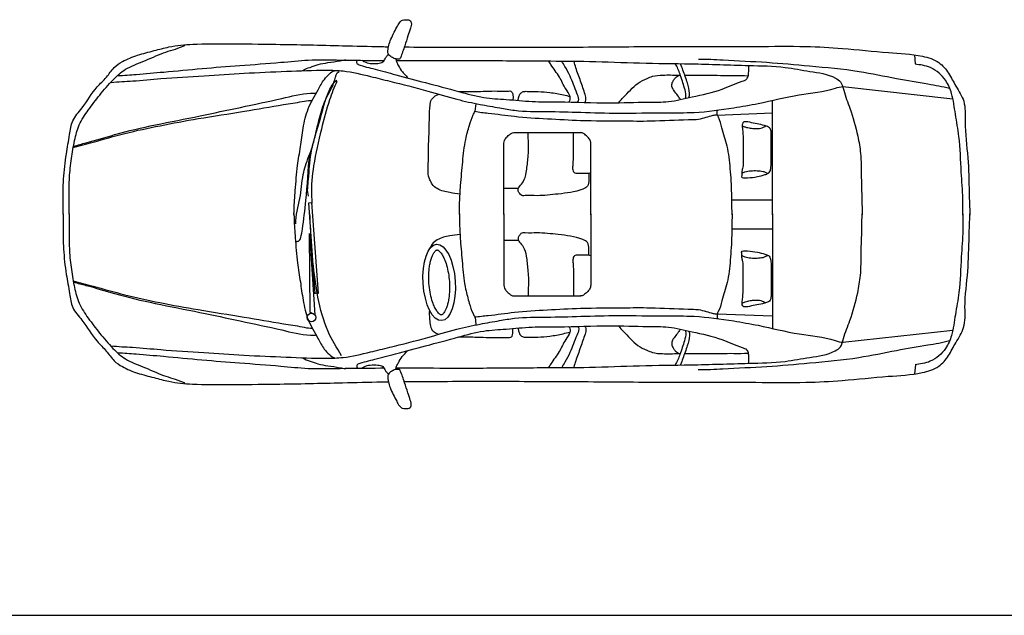
# Model space of a CAD drawing. Extents: x 98 to 204, y 132 to 194.
# Drawn here: x 156 to 161, y 178 to 181 of the extents above; entities that cross this region are included whole.
import ezdxf

# ---------------------------------------------------------------- set-up
doc = ezdxf.new("R2010")
doc.units = 0
doc.layers.get('0').update_dxf_attribs({"linetype": 'CONTINUOUS'})

# ---------------------------------------------------------------- blocks, each defined once
blk = doc.blocks.new('galant-pl')
for p, q in [((1.6586, 0.8113), (1.664, 0.8161)), ((4.3574, 0.767), (4.3534, 0.813)), ((3.9864, 0.6507), (4.5493, 0.5882)), ((2.1058, 0.5245), (2.1107, 0.5622)), ((3.6268, -0.005), (3.6272, 0.5804)), ((3.344, 0.5056), (3.6271, 0.516)), ((2.3091, 0.4159), (2.6469, 0.4156)), ((2.2527, -0.0039), (2.253, 0.3616)), ((2.6976, -0.0042), (2.6979, 0.3513)), ((1.2559, 0.0559), (1.2687, 0.0577)), ((1.2888, -0.4088), (1.2559, 0.0559)), ((1.2687, 0.0577), (1.3035, -0.407)), ((3.4184, 0.0714), (3.6267, 0.0712)), ((2.2527, 0), (2.2527, -0.3655)), ((2.6976, 0), (2.6976, -0.3556)), ((3.6268, 0), (3.6268, -0.5854)), ((1.2632, -0.504), (1.2595, -0.0996)), ((1.2595, -0.0996), (1.287, -0.5168)), ((3.4183, -0.0762), (3.6267, -0.0762)), ((1.3035, -0.407), (1.2888, -0.4052)), ((2.3087, -0.4198), (2.6465, -0.4198)), ((1.287, -0.5168), (1.265, -0.504)), ((2.1054, -0.5283), (2.1102, -0.566)), ((3.3435, -0.5103), (3.6267, -0.521)), ((3.9859, -0.656), (4.5488, -0.5939)), ((4.3568, -0.7726), (4.3528, -0.8186)), ((1.658, -0.8147), (1.6633, -0.8195))]:
    blk.add_line(p, q)
blk.add_circle((1.2688, -0.5294), 0.022)
blk.add_ellipse((1.9221, -0.3503), major_axis=(0.0131, -0.1957), ratio=0.418659)
for points, start_tangent, end_tangent in [([(1.7024, 0.7925), (1.6838, 0.7994), (1.6669, 0.8116), (1.6605, 0.8228), (1.66, 0.8366), (1.6632, 0.8551), (1.6722, 0.8849), (1.6877, 0.9199), (1.7058, 0.9549), (1.7196, 0.9777), (1.7345, 0.9905), (1.7494, 0.992), (1.7648, 0.992), (1.7749, 0.9867), (1.7791, 0.9782), (1.7754, 0.9495), (1.7626, 0.9108), (1.7461, 0.8598), (1.7354, 0.828), (1.7242, 0.7988), (1.7205, 0.793), (1.7125, 0.7919), (1.703, 0.7925)], (-0.999938, -0.011098), (-0.966414, 0.256988)), ([(1.527, 0.7865), (1.539, 0.7785), (1.5699, 0.7695), (1.6087, 0.7695), (1.6347, 0.7774), (1.6486, 0.7983), (1.6586, 0.8113)], (0.687753, -0.725944), (0.677647, 0.735387)), ([(1.225, 0.7334), (1.2631, 0.7494), (1.3032, 0.7634), (1.3533, 0.7734), (1.4154, 0.7833), (1.4454, 0.7873)], (0.798779, 0.601624), (0.99982, -0.018957)), ([(1.5092, 0.7636), (1.5044, 0.7664), (1.5017, 0.7718), (1.5014, 0.7776), (1.5027, 0.7824), (1.5058, 0.7861)], (-0.963045, 0.269341), (0.8053, 0.592868)), ([(1.5085, 0.7637), (1.5942, 0.7401), (1.7001, 0.7115), (1.8531, 0.6711), (2.0228, 0.6256), (2.1505, 0.5953), (2.2648, 0.5851), (2.3976, 0.5749), (2.5309, 0.5731), (2.7948, 0.5679), (2.9886, 0.5712), (3.0945, 0.5744), (3.2155, 0.5979), (3.3685, 0.638), (3.4711, 0.6783), (3.4946, 0.69), (3.5031, 0.7101), (3.5048, 0.7337), (3.5048, 0.7454), (3.5031, 0.7588)], (0.938755, -0.344586), (-0.467528, 0.883978)), ([(1.7012, 0.7924), (1.7049, 0.7761), (1.7142, 0.7575), (1.7342, 0.7262), (1.7528, 0.7057), (1.7608, 0.6964)], (0.034909, -0.99939), (0.778989, -0.627037)), ([(2.5844, 0.5723), (2.5912, 0.5831), (2.5912, 0.6007), (2.5695, 0.6387), (2.537, 0.6998), (2.4936, 0.7635), (2.4814, 0.7812)], (0.908039, 0.418886), (-0.710986, 0.703207)), ([(2.6319, 0.5722), (2.6359, 0.5844), (2.6265, 0.617), (2.5912, 0.7051), (2.5655, 0.754), (2.5492, 0.7811)], (0.827394, 0.561622), (-0.480659, 0.876908)), ([(2.6671, 0.5708), (2.6726, 0.5817), (2.6685, 0.6102), (2.6455, 0.678), (2.6211, 0.7471), (2.6117, 0.7797)], (0.917282, 0.398237), (-0.249823, 0.968291)), ([(3.1807, 0.5895), (3.1834, 0.603), (3.1766, 0.6437), (3.1536, 0.7143), (3.1292, 0.7672)], (0.379659, 0.925127), (-0.585646, 0.810567)), ([(3.1997, 0.5949), (3.2024, 0.6166), (3.1916, 0.6695), (3.1686, 0.7346), (3.1564, 0.7671)], (0.34276, 0.939423), (-0.396912, 0.917857)), ([(3.2475, 0.7914), (3.3737, 0.7873), (3.5981, 0.7751), (3.8165, 0.7569), (4.0689, 0.7287), (4.2611, 0.6925), (4.4214, 0.6644), (4.5315, 0.6423)], (0.999392, 0.034865), (0.963224, -0.268699)), ([(0.2452, 0.6717), (0.3554, 0.6797), (0.4997, 0.6916), (0.72, 0.7054), (0.9244, 0.7192), (1.1408, 0.7291), (1.3471, 0.7349), (1.4312, 0.7308), (1.5715, 0.7027), (1.6701, 0.6785), (1.8643, 0.6283), (2.0126, 0.5862), (2.1315, 0.5599), (2.2316, 0.5418), (2.3077, 0.5297), (2.472, 0.5236), (2.6463, 0.5195), (2.839, 0.5154), (3.0794, 0.5172), (3.2261, 0.519), (3.4285, 0.5429), (3.5531, 0.5648), (3.7635, 0.6087), (3.9479, 0.6426), (3.9879, 0.6506)], (0.989349, 0.145566), (0.994246, -0.107119)), ([(1.19, -0.0509), (1.2098, 0.0789), (1.2274, 0.2021), (1.2385, 0.2461), (1.2737, 0.3429), (1.2913, 0.4111), (1.3133, 0.5013), (1.3464, 0.5937), (1.3882, 0.6861), (1.4102, 0.7279)], (-0.048378, 0.998829), (0.943093, 0.332528)), ([(3.1567, 0.5845), (3.1455, 0.6003), (3.1275, 0.624), (3.1139, 0.6465), (3.1128, 0.6667), (3.1207, 0.6836), (3.1309, 0.6971), (3.1523, 0.7095)], (-0.586476, 0.809967), (0.918985, 0.394293)), ([(1.2539, 0.0899), (1.2539, 0.1757), (1.2671, 0.3099), (1.3155, 0.4881), (1.375, 0.6575), (1.3992, 0.6839)], (-0.26683, 0.963744), (0.832302, 0.554322)), ([(1.3992, 0.6773), (1.3618, 0.5827), (1.3199, 0.4331), (1.2803, 0.2461), (1.2693, 0.0965), (1.2715, 0.0525)], (-0.415344, -0.909665), (0, -1)), ([(0.0544, 0.3453), (0.1165, 0.3633), (0.2628, 0.4052), (0.4712, 0.4551), (0.6996, 0.501), (0.906, 0.5448), (1.1183, 0.5907), (1.2646, 0.6166), (1.2907, 0.6166)], (0.93512, 0.354332), (0.998953, -0.045753)), ([(1.8725, 0.4899), (1.8725, 0.5196), (1.8755, 0.553), (1.883, 0.585), (1.8964, 0.5991), (1.9209, 0.6117)], (-0.053967, 0.998543), (0.966167, 0.257918)), ([(2.0213, 0.6259), (2.1044, 0.6258), (2.2193, 0.6284), (2.276, 0.6283), (2.2893, 0.6271), (2.2953, 0.6206), (2.2993, 0.6066), (2.2998, 0.5906), (2.2988, 0.5825)], (0.999968, -0.008039), (-0.100273, -0.99496)), ([(2.3246, 0.5805), (2.3296, 0.5986), (2.3381, 0.6161), (2.3517, 0.6251), (2.3718, 0.6266), (2.4279, 0.6255), (2.4886, 0.621), (2.5573, 0.6084), (2.5909, 0.5999)], (0.433151, 0.901321), (0.950384, -0.31108)), ([(0.0504, 0.3393), (0.1526, 0.3673), (0.3149, 0.4112), (0.4952, 0.4511), (0.6896, 0.487), (0.926, 0.5248), (1.1263, 0.5587), (1.2225, 0.5746), (1.2646, 0.5806), (1.2746, 0.5806)], (0.953899, 0.300128), (0.997519, 0.070391)), ([(2.1039, 0.5249), (2.1731, 0.5154), (2.3075, 0.499), (2.4758, 0.4867), (2.6454, 0.4784), (2.8612, 0.4755), (3.0028, 0.4754), (3.1962, 0.4821), (3.2483, 0.485), (3.287, 0.4939), (3.3228, 0.5043), (3.3421, 0.5058)], (0.972758, -0.231822), (0.979005, -0.203835)), ([(1.8752, 0.1745), (1.8664, 0.2575), (1.8681, 0.3466), (1.8715, 0.4443), (1.8725, 0.4899)], (-0.475979, 0.879457), (0.054121, 0.998534)), ([(3.4716, 0.1861), (3.4992, 0.1846), (3.5491, 0.1905), (3.5879, 0.2009), (3.6058, 0.2083), (3.6132, 0.2165), (3.6185, 0.2374), (3.6193, 0.288), (3.6193, 0.3662), (3.6194, 0.4064), (3.6179, 0.428), (3.6149, 0.4361), (3.5955, 0.4488), (3.5568, 0.4585), (3.5188, 0.466), (3.483, 0.4705), (3.4786, 0.469), (3.4726, 0.4593), (3.4726, 0.4407), (3.4748, 0.4176), (3.477, 0.3789), (3.477, 0.338), (3.4769, 0.2978), (3.4769, 0.2635), (3.4732, 0.2315), (3.4694, 0.2136), (3.4694, 0.1965), (3.4709, 0.1861)], (0.941931, -0.335807), (0.908875, -0.417069)), ([(2.2532, 0.3611), (2.2564, 0.3758), (2.2671, 0.3918), (2.2845, 0.4074), (2.2974, 0.4145), (2.3108, 0.4159)], (-0.014843, 0.99989), (1, -0.000795)), ([(2.687, 0.2047), (2.687, 0.1742), (2.6802, 0.1421), (2.6565, 0.1269), (2.5312, 0.1016), (2.4229, 0.0932), (2.3619, 0.0933), (2.3399, 0.0967), (2.3349, 0.1035), (2.3264, 0.117), (2.3264, 0.1238), (2.3264, 0.1288), (2.3332, 0.1407), (2.3518, 0.1643), (2.3671, 0.2117), (2.3756, 0.281), (2.3791, 0.3605), (2.3774, 0.4146)], (0.018827, -0.999823), (0.095279, 0.995451)), ([(2.6972, 0.2097), (2.6769, 0.2064), (2.6295, 0.2064), (2.6178, 0.208), (2.6111, 0.214), (2.6066, 0.2251), (2.6067, 0.2481), (2.6089, 0.3106), (2.609, 0.3612), (2.609, 0.4072), (2.609, 0.4154)], (-0.902036, -0.43166), (0.140164, 0.990128)), ([(2.6979, 0.3509), (2.6957, 0.371), (2.6859, 0.3884), (2.6712, 0.4027), (2.6609, 0.4111), (2.6458, 0.4156)], (-0.017076, 0.999854), (-1, 0.000795)), ([(3.4718, 0.4519), (3.4875, 0.4444), (3.5128, 0.4385), (3.5382, 0.4362), (3.5672, 0.4384), (3.5806, 0.4436), (3.5918, 0.4496)], (0.763955, -0.645269), (0.773931, 0.63327)), ([(1.1878, -0.1411), (1.2032, -0.1389), (1.2142, -0.1213), (1.223, -0.0773), (1.2407, 0.0679), (1.2605, 0.3033)], (0.97722, 0.21223), (0.109339, 0.994005)), ([(3.4694, 0.2062), (3.4858, 0.2144), (3.5156, 0.2203), (3.5484, 0.221), (3.5782, 0.2173), (3.5931, 0.2121), (3.6021, 0.2068)], (0.760925, 0.64884), (0.900808, -0.434217)), ([(2.029, 0.1015), (1.9769, 0.1089), (1.9123, 0.129), (1.887, 0.1514), (1.8752, 0.1745)], (-0.992474, 0.122458), (-0.400335, 0.916369)), ([(2.6869, -0.2089), (2.6869, -0.1785), (2.6801, -0.1463), (2.6564, -0.1311), (2.5311, -0.1057), (2.4228, -0.0973), (2.3619, -0.0973), (2.3399, -0.1007), (2.3348, -0.1074), (2.3263, -0.121), (2.3263, -0.1277), (2.3263, -0.1328), (2.3331, -0.1446), (2.3517, -0.1683), (2.3669, -0.2157), (2.3754, -0.285), (2.3788, -0.3645), (2.3771, -0.4186)], (0.019622, 0.999807), (0.094488, -0.995526)), ([(2.0289, -0.1052), (1.9769, -0.1126), (1.9122, -0.1327), (1.8869, -0.155), (1.875, -0.1781)], (-0.992571, -0.121669), (-0.401063, -0.916051)), ([(3.4715, -0.191), (3.4991, -0.1895), (3.549, -0.1954), (3.5877, -0.2059), (3.6056, -0.2133), (3.6131, -0.2215), (3.6183, -0.2423), (3.619, -0.293), (3.619, -0.3711), (3.619, -0.4113), (3.6175, -0.4329), (3.6146, -0.4411), (3.5952, -0.4538), (3.5564, -0.4635), (3.5184, -0.4709), (3.4827, -0.4754), (3.4782, -0.4739), (3.4722, -0.4642), (3.4722, -0.4456), (3.4745, -0.4225), (3.4767, -0.3838), (3.4767, -0.3428), (3.4767, -0.3026), (3.4767, -0.2684), (3.473, -0.2364), (3.4692, -0.2185), (3.4692, -0.2014), (3.4707, -0.191)], (0.942197, 0.335058), (0.909206, 0.416347)), ([(2.697, -0.214), (2.6767, -0.2106), (2.6293, -0.2106), (2.6176, -0.2122), (2.6109, -0.2181), (2.6065, -0.2293), (2.6065, -0.2523), (2.6087, -0.3148), (2.6087, -0.3653), (2.6087, -0.4114), (2.6087, -0.4196)], (-0.901693, 0.432377), (0.139377, -0.990239)), ([(3.4692, -0.2111), (3.4856, -0.2193), (3.5154, -0.2252), (3.5482, -0.226), (3.578, -0.2222), (3.5929, -0.217), (3.6019, -0.2118)], (0.760409, -0.649445), (0.901153, 0.4335)), ([(0.0501, -0.3415), (0.1523, -0.3695), (0.3145, -0.4135), (0.4948, -0.4536), (0.6892, -0.4896), (0.9256, -0.5276), (1.1259, -0.5617), (1.2221, -0.5777), (1.2641, -0.5837), (1.2741, -0.5837)], (0.95366, -0.300886), (0.997463, -0.071184)), ([(0.0541, -0.3475), (0.1162, -0.3655), (0.2625, -0.4075), (0.4708, -0.4576), (0.6992, -0.5036), (0.9055, -0.5476), (1.1179, -0.5937), (1.2641, -0.6197), (1.2902, -0.6197)], (0.934838, -0.355075), (0.998989, 0.044959)), ([(2.2529, -0.365), (2.2561, -0.3797), (2.2668, -0.3957), (2.2842, -0.4113), (2.2971, -0.4185), (2.3105, -0.4198)], (-0.015637, -0.999878), (1, 0)), ([(2.6976, -0.3552), (2.6954, -0.3752), (2.6856, -0.3926), (2.6708, -0.4069), (2.6606, -0.4153), (2.6454, -0.4198)], (-0.017871, -0.99984), (-1, 0)), ([(3.4715, -0.4568), (3.4871, -0.4493), (3.5125, -0.4434), (3.5378, -0.4411), (3.5669, -0.4434), (3.5803, -0.4486), (3.5915, -0.4545)], (0.764468, 0.644662), (0.773428, -0.633885)), ([(1.8721, -0.4935), (1.8721, -0.5232), (1.8751, -0.5566), (1.8825, -0.5886), (1.8959, -0.6027), (1.9204, -0.6153)], (-0.054761, -0.998499), (0.965961, -0.258686)), ([(2.1035, -0.5287), (2.1727, -0.5192), (2.3071, -0.5029), (2.4754, -0.4907), (2.645, -0.4826), (2.8608, -0.4799), (3.0024, -0.4799), (3.1958, -0.4867), (3.2479, -0.4897), (3.2866, -0.4986), (3.3224, -0.5091), (3.3417, -0.5105)], (0.972942, 0.231049), (0.979167, 0.203057)), ([(0.2447, -0.674), (0.3549, -0.682), (0.4991, -0.6941), (0.7195, -0.7081), (0.9238, -0.7221), (1.1402, -0.7321), (1.3465, -0.7381), (1.4307, -0.7341), (1.5709, -0.7061), (1.6695, -0.682), (1.8638, -0.6319), (2.0121, -0.5899), (2.131, -0.5637), (2.2312, -0.5457), (2.3073, -0.5337), (2.4716, -0.5277), (2.6459, -0.5237), (2.8386, -0.5198), (3.079, -0.5218), (3.2257, -0.5237), (3.428, -0.5477), (3.5527, -0.5698), (3.763, -0.6138), (3.9473, -0.6478), (3.9874, -0.6558)], (0.989233, -0.146352), (0.994331, 0.106329)), ([(1.5079, -0.767), (1.5937, -0.7435), (1.6996, -0.715), (1.8525, -0.6747), (2.0223, -0.6293), (2.15, -0.5991), (2.2644, -0.589), (2.3971, -0.5789), (2.5304, -0.5773), (2.7943, -0.5722), (2.9881, -0.5756), (3.094, -0.579), (3.215, -0.6025), (3.368, -0.6428), (3.4706, -0.6831), (3.4941, -0.6949), (3.5025, -0.715), (3.5042, -0.7385), (3.5042, -0.7503), (3.5025, -0.7637)], (0.939028, 0.343839), (-0.468231, -0.883606)), ([(2.0208, -0.6296), (2.1039, -0.6296), (2.2188, -0.6322), (2.2755, -0.6322), (2.2888, -0.6311), (2.2948, -0.6245), (2.2989, -0.6105), (2.2994, -0.5945), (2.2984, -0.5865)], (0.999974, 0.007245), (-0.099482, 0.995039)), ([(2.3241, -0.5845), (2.3291, -0.6025), (2.3377, -0.6201), (2.3512, -0.6291), (2.3713, -0.6306), (2.4274, -0.6296), (2.4881, -0.6251), (2.5568, -0.6125), (2.5904, -0.604)], (0.432435, -0.901665), (0.950631, 0.310324)), ([(2.5839, -0.5764), (2.5907, -0.5873), (2.5907, -0.6049), (2.569, -0.6429), (2.5364, -0.7039), (2.493, -0.7676), (2.4808, -0.7852)], (0.907706, -0.419607), (-0.711544, -0.702641)), ([(2.6314, -0.5764), (2.6355, -0.5886), (2.626, -0.6212), (2.5907, -0.7093), (2.5649, -0.7581), (2.5486, -0.7852)], (0.826947, -0.56228), (-0.481356, -0.876525)), ([(2.6667, -0.5751), (2.6721, -0.5859), (2.668, -0.6144), (2.645, -0.6822), (2.6205, -0.7513), (2.611, -0.7839)], (0.916966, -0.398966), (-0.250593, -0.968093)), ([(3.1562, -0.5891), (3.145, -0.6049), (3.127, -0.6285), (3.1134, -0.6511), (3.1123, -0.6713), (3.1202, -0.6882), (3.1303, -0.7017), (3.1517, -0.7141)], (-0.58712, -0.8095), (0.918671, -0.395024)), ([(3.1802, -0.5941), (3.1829, -0.6077), (3.1761, -0.6484), (3.153, -0.7189), (3.1286, -0.7718)], (0.378923, -0.925428), (-0.58629, -0.810101)), ([(3.1992, -0.5995), (3.2019, -0.6212), (3.191, -0.6741), (3.168, -0.7392), (3.1558, -0.7718)], (0.342014, -0.939695), (-0.397641, -0.917541)), ([(3.2469, -0.7961), (3.3731, -0.7921), (3.5975, -0.7801), (3.8159, -0.762), (4.0683, -0.734), (4.2606, -0.698), (4.4209, -0.67), (4.531, -0.648)], (0.999364, -0.03566), (0.963437, 0.267933)), ([(1.7006, -0.7958), (1.7043, -0.7795), (1.7136, -0.7609), (1.7337, -0.7297), (1.7523, -0.7092), (1.7602, -0.6999)], (0.035703, 0.999362), (0.779487, 0.626418)), ([(1.2245, -0.7365), (1.2625, -0.7525), (1.3026, -0.7665), (1.3527, -0.7765), (1.4148, -0.7865), (1.4448, -0.7905)], (0.798301, -0.602259), (0.999835, 0.018163)), ([(1.5086, -0.7669), (1.5038, -0.7697), (1.5011, -0.7751), (1.5008, -0.7809), (1.5021, -0.7856), (1.5052, -0.7894)], (-0.963259, -0.268576), (0.804828, -0.593508)), ([(1.5264, -0.7898), (1.5383, -0.7818), (1.5693, -0.7728), (1.6081, -0.7728), (1.634, -0.7808), (1.648, -0.8017), (1.658, -0.8147)], (0.68833, 0.725397), (0.677063, -0.735925)), ([(1.7018, -0.7959), (1.6832, -0.8028), (1.6662, -0.815), (1.6598, -0.8262), (1.6593, -0.84), (1.6625, -0.8586), (1.6715, -0.8883), (1.6869, -0.9233), (1.705, -0.9584), (1.7188, -0.9812), (1.7337, -0.9939), (1.7486, -0.9955), (1.764, -0.9955), (1.7741, -0.9902), (1.7783, -0.9817), (1.7746, -0.9531), (1.7619, -0.9143), (1.7454, -0.8633), (1.7348, -0.8315), (1.7236, -0.8023), (1.7199, -0.7964), (1.7119, -0.7954), (1.7023, -0.7959)], (-0.999929, 0.011893), (-0.966618, -0.25622))]:
    blk.add_spline(points, degree=3, dxfattribs=dict(start_tangent=start_tangent, end_tangent=end_tangent))
for points, knots in [([(0, -0.0021), (0, 0.0172), (-0.0012, 0.0772), (-0.0002, 0.1805), (0.0131, 0.2976), (0.032, 0.3955), (0.0427, 0.4819), (0.1111, 0.553), (0.1551, 0.6368), (0.2221, 0.6956), (0.2551, 0.7485), (0.3115, 0.7861), (0.3811, 0.8139), (0.4619, 0.8337), (0.5545, 0.8596), (0.6826, 0.8711), (0.8653, 0.8698), (1.1208, 0.8675), (1.3816, 0.8616), (1.5734, 0.8562), (1.6515, 0.8549), (1.6631, 0.8547)], [38.78424, 38.78424, 38.78424, 38.78424, 60.961987, 107.588603, 157.189146, 195.362433, 222.981141, 253.838408, 304.60715, 330.780341, 355.011019, 374.928268, 407.089401, 440.613242, 470.209076, 517.177842, 587.262834, 679.689371, 810.034061, 886.325869, 899.579988, 899.579988, 899.579988, 899.579988]), ([(0.0297, -0.0021), (0.0298, -0.0005), (0.0303, 0.0325), (0.0295, 0.0949), (0.0306, 0.1885), (0.0409, 0.2815), (0.0562, 0.3719), (0.0784, 0.4588), (0.129, 0.5337), (0.1877, 0.6097), (0.2486, 0.6817), (0.3197, 0.7469), (0.4132, 0.7798), (0.5117, 0.8261), (0.579, 0.8436), (0.6208, 0.86), (0.6216, 0.8632)], [22.587173, 22.587173, 22.587173, 22.587173, 24.47218, 60.415699, 94.073658, 131.741622, 167.449361, 199.388861, 233.366298, 269.934958, 309.623736, 341.659931, 378.649676, 422.568467, 462.988403, 466.814373, 466.814373, 466.814373, 466.814373]), ([(1.7441, 0.8537), (1.809, 0.8531), (2.0134, 0.8524), (2.3634, 0.8519), (2.7795, 0.8539), (3.1745, 0.8575), (3.5092, 0.8549), (3.7749, 0.8589), (4.0007, 0.8475), (4.1987, 0.824), (4.3649, 0.8174), (4.4771, 0.7834), (4.5299, 0.7194), (4.5641, 0.6494), (4.6161, 0.5735), (4.606, 0.4431), (4.6291, 0.2899), (4.6306, 0.1297), (4.6346, 0.0322), (4.6352, -0.0058)], [930.531307, 930.531307, 930.531307, 930.531307, 1004.928128, 1164.855753, 1331.756468, 1481.864795, 1617.611394, 1715.41739, 1786.394964, 1876.620542, 1943.407147, 1978.062656, 2006.165201, 2035.08282, 2068.368423, 2107.906157, 2179.115565, 2247.302703, 2290.875136, 2290.875136, 2290.875136, 2290.875136]), ([(0.2794, 0.7077), (0.3108, 0.7084), (0.389, 0.7148), (0.5325, 0.7268), (0.7087, 0.7435), (0.9084, 0.7604), (1.0896, 0.7714), (1.2607, 0.7909), (1.4308, 0.7859), (1.56, 0.7849), (1.6345, 0.7846), (1.6407, 0.7846)], [0, 0, 0, 0, 36.0488, 89.825759, 165.154061, 238.890616, 319.494426, 373.271384, 436.037531, 514.223717, 521.409632, 521.409632, 521.409632, 521.409632]), ([(1.7023, 0.7844), (1.7663, 0.7843), (1.9147, 0.7844), (2.1686, 0.7848), (2.434, 0.7817), (2.7008, 0.7815), (2.9489, 0.7697), (3.2205, 0.7687), (3.4682, 0.7592), (3.6727, 0.7558), (3.8194, 0.7268), (3.9185, 0.7152), (3.9807, 0.6743), (3.9933, 0.6136), (4.0301, 0.5257), (4.0602, 0.4172), (4.0804, 0.2996), (4.0791, 0.1687), (4.0846, 0.0639), (4.0841, -0.0011), (4.0841, -0.0053)], [544.929067, 544.929067, 544.929067, 544.929067, 618.323653, 714.981673, 835.923725, 922.647506, 1020.671658, 1120.585792, 1233.912311, 1305.200931, 1354.026344, 1405.450525, 1418.000514, 1435.425589, 1472.675224, 1529.175859, 1563.249036, 1609.159911, 1678.769511, 1683.63443, 1683.63443, 1683.63443, 1683.63443]), ([(4.5998, -0.0058), (4.6, 0.022), (4.6009, 0.0951), (4.5889, 0.2287), (4.5867, 0.3739), (4.5609, 0.507), (4.5493, 0.6053), (4.5188, 0.6778), (4.4791, 0.7219), (4.438, 0.7487), (4.3951, 0.7611), (4.3684, 0.7634), (4.3558, 0.766)], [13.370379, 13.370379, 13.370379, 13.370379, 45.120592, 97.214032, 166.958182, 211.090255, 252.338732, 280.064723, 299.570016, 319.525121, 335.506815, 350.230042, 350.230042, 350.230042, 350.230042]), ([(1.1796, -0.003), (1.1798, 0.0052), (1.181, 0.0462), (1.187, 0.1298), (1.1957, 0.2375), (1.2131, 0.3432), (1.2258, 0.4406), (1.2478, 0.5421), (1.2968, 0.6195), (1.3283, 0.6836), (1.3586, 0.7134), (1.377, 0.7319), (1.3872, 0.732)], [21.921761, 21.921761, 21.921761, 21.921761, 31.354982, 68.898305, 118.057673, 155.154927, 191.495615, 231.006951, 272.403623, 296.410848, 311.027552, 322.708625, 322.708625, 322.708625, 322.708625]), ([(2.841, 0.5687), (2.8469, 0.5793), (2.869, 0.5993), (2.8995, 0.6341), (2.9371, 0.6709), (2.9783, 0.6905), (3.0199, 0.7079), (3.0751, 0.7112), (3.1219, 0.71), (3.1519, 0.71), (3.1549, 0.71), (3.1551, 0.71)], [0, 0, 0, 0, 13.971796, 33.322499, 53.523289, 73.528009, 85.167077, 105.021307, 135.917075, 139.153772, 139.372111, 139.372111, 139.372111, 139.372111]), ([(3.1775, 0.71), (3.2153, 0.7098), (3.2992, 0.7091), (3.4072, 0.7078), (3.4775, 0.7086), (3.5017, 0.7066)], [147.919648, 147.919648, 147.919648, 147.919648, 191.324249, 243.994999, 271.80382, 271.80382, 271.80382, 271.80382]), ([(2.0269, -0.0037), (2.027, 0.0171), (2.0257, 0.0669), (2.033, 0.1571), (2.0418, 0.2647), (2.0525, 0.3683), (2.0748, 0.4472), (2.0898, 0.4957), (2.102, 0.5186), (2.1059, 0.5246)], [21.876309, 21.876309, 21.876309, 21.876309, 45.663651, 78.990492, 125.47186, 169.571758, 197.895671, 219.355672, 227.531129, 227.531129, 227.531129, 227.531129]), ([(3.4198, -0.0048), (3.4197, 0.0021), (3.4191, 0.0382), (3.4187, 0.1171), (3.412, 0.2274), (3.4001, 0.3413), (3.3691, 0.4267), (3.3584, 0.4824), (3.3428, 0.5068), (3.3443, 0.5193), (3.3439, 0.5271), (3.3454, 0.5307)], [18.271383, 18.271383, 18.271383, 18.271383, 26.153451, 59.702915, 108.681208, 152.905056, 190.159744, 212.276814, 217.877245, 221.857113, 226.441, 226.441, 226.441, 226.441]), ([(0, 0), (0, -0.0193), (-0.0013, -0.0793), (-0.0003, -0.1826), (0.0128, -0.2998), (0.0317, -0.3976), (0.0423, -0.4841), (0.1106, -0.5552), (0.1546, -0.6391), (0.2216, -0.6979), (0.2545, -0.7509), (0.3109, -0.7885), (0.3805, -0.8163), (0.4612, -0.8362), (0.5539, -0.8621), (0.6819, -0.8737), (0.8646, -0.8726), (1.1201, -0.8705), (1.381, -0.8648), (1.5727, -0.8596), (1.6508, -0.8583), (1.6624, -0.8581)], [38.78424, 38.78424, 38.78424, 38.78424, 60.961987, 107.588603, 157.189146, 195.362433, 222.981141, 253.838408, 304.60715, 330.780341, 355.011019, 374.928268, 407.089401, 440.613242, 470.209076, 517.177842, 587.262834, 679.689371, 810.034061, 886.325869, 899.579988, 899.579988, 899.579988, 899.579988]), ([(0.0297, 0), (0.0298, -0.0016), (0.0303, -0.0347), (0.0294, -0.097), (0.0305, -0.1906), (0.0407, -0.2837), (0.0559, -0.374), (0.0781, -0.4609), (0.1286, -0.5359), (0.1872, -0.612), (0.248, -0.684), (0.3191, -0.7493), (0.4126, -0.7822), (0.511, -0.8286), (0.5783, -0.8462), (0.6201, -0.8626), (0.6209, -0.8658)], [22.587173, 22.587173, 22.587173, 22.587173, 24.47218, 60.415699, 94.073658, 131.741622, 167.449361, 199.388861, 233.366298, 269.934958, 309.623736, 341.659931, 378.649676, 422.568467, 462.988403, 466.814373, 466.814373, 466.814373, 466.814373]), ([(1.1796, 0), (1.1798, -0.0082), (1.181, -0.0492), (1.1869, -0.1329), (1.1955, -0.2406), (1.2128, -0.3463), (1.2254, -0.4437), (1.2474, -0.5452), (1.2963, -0.6227), (1.3278, -0.6868), (1.358, -0.7166), (1.3765, -0.7351), (1.3867, -0.7352)], [21.921761, 21.921761, 21.921761, 21.921761, 31.354982, 68.898305, 118.057673, 155.154927, 191.495615, 231.006951, 272.403623, 296.410848, 311.027552, 322.708625, 322.708625, 322.708625, 322.708625]), ([(1.4235, -0.7253), (1.3988, -0.6849), (1.3419, -0.5922), (1.2832, -0.3661), (1.2689, -0.1628), (1.262, -0.0201), (1.2612, 0)], [0, 0, 0, 0, 54.051109, 124.138957, 264.529754, 287.614432, 287.614432, 287.614432, 287.614432]), ([(1.7017, -0.7879), (1.7657, -0.7878), (1.9141, -0.788), (2.1679, -0.7887), (2.4334, -0.7858), (2.7001, -0.7858), (2.9482, -0.7742), (3.2199, -0.7734), (3.4676, -0.764), (3.6721, -0.7608), (3.8188, -0.732), (3.9179, -0.7204), (3.9801, -0.6796), (3.9928, -0.6189), (4.0297, -0.531), (4.0599, -0.4225), (4.0802, -0.305), (4.079, -0.1741), (4.0845, -0.0692), (4.0841, -0.0042), (4.0841, 0)], [544.929067, 544.929067, 544.929067, 544.929067, 618.323653, 714.981673, 835.923725, 922.647506, 1020.671658, 1120.585792, 1233.912311, 1305.200931, 1354.026344, 1405.450525, 1418.000514, 1435.425589, 1472.675224, 1529.175859, 1563.249036, 1609.159911, 1678.769511, 1683.63443, 1683.63443, 1683.63443, 1683.63443]), ([(1.7434, -0.8572), (1.8083, -0.8566), (2.0127, -0.8561), (2.3628, -0.8558), (2.7788, -0.8582), (3.1738, -0.8621), (3.5085, -0.8598), (3.7742, -0.864), (4, -0.8528), (4.198, -0.8295), (4.3642, -0.8229), (4.4765, -0.789), (4.5293, -0.7251), (4.5636, -0.6551), (4.6157, -0.5792), (4.6057, -0.4489), (4.6288, -0.2957), (4.6305, -0.1355), (4.6346, -0.038), (4.6352, 0)], [930.531307, 930.531307, 930.531307, 930.531307, 1004.928128, 1164.855753, 1331.756468, 1481.864795, 1617.611394, 1715.41739, 1786.394964, 1876.620542, 1943.407147, 1978.062656, 2006.165201, 2035.08282, 2068.368423, 2107.906157, 2179.115565, 2247.302703, 2290.875136, 2290.875136, 2290.875136, 2290.875136]), ([(2.0269, 0), (2.027, -0.0208), (2.0257, -0.0706), (2.0328, -0.1608), (2.0416, -0.2684), (2.0522, -0.372), (2.0744, -0.4509), (2.0894, -0.4994), (2.1016, -0.5223), (2.1054, -0.5283)], [21.876309, 21.876309, 21.876309, 21.876309, 45.663651, 78.990492, 125.47186, 169.571758, 197.895671, 219.355672, 227.531129, 227.531129, 227.531129, 227.531129]), ([(3.4198, 0), (3.4197, -0.0069), (3.4191, -0.043), (3.4186, -0.1219), (3.4118, -0.2322), (3.3998, -0.3461), (3.3688, -0.4315), (3.358, -0.4872), (3.3424, -0.5115), (3.3439, -0.5241), (3.3434, -0.5318), (3.345, -0.5355)], [18.271383, 18.271383, 18.271383, 18.271383, 26.153451, 59.702915, 108.681208, 152.905056, 190.159744, 212.276814, 217.877245, 221.857113, 226.441, 226.441, 226.441, 226.441]), ([(4.5998, 0), (4.6, -0.0277), (4.6009, -0.1009), (4.5887, -0.2344), (4.5864, -0.3797), (4.5605, -0.5127), (4.5489, -0.611), (4.5183, -0.6835), (4.4786, -0.7275), (4.4374, -0.7543), (4.3945, -0.7667), (4.3677, -0.769), (4.3552, -0.7716)], [13.370379, 13.370379, 13.370379, 13.370379, 45.120592, 97.214032, 166.958182, 211.090255, 252.338732, 280.064723, 299.570016, 319.525121, 335.506815, 350.230042, 350.230042, 350.230042, 350.230042]), ([(1.9333, -0.5163), (1.9336, -0.5163), (1.934, -0.5163), (1.9348, -0.516), (1.9354, -0.5158), (1.9368, -0.515), (1.9377, -0.5145), (1.9397, -0.5129), (1.9409, -0.5119), (1.9434, -0.5093), (1.9447, -0.5078), (1.9483, -0.5029), (1.9506, -0.4992), (1.9552, -0.4905), (1.9574, -0.4854), (1.9617, -0.4742), (1.9636, -0.4679), (1.9672, -0.4545), (1.9688, -0.4473), (1.9723, -0.4273), (1.9738, -0.4139), (1.9755, -0.3859), (1.9756, -0.3713), (1.9743, -0.3421), (1.9729, -0.3275), (1.9687, -0.299), (1.966, -0.2852), (1.9593, -0.2594), (1.9553, -0.2474), (1.9477, -0.2284), (1.9441, -0.2209), (1.9369, -0.208), (1.9332, -0.2025), (1.9272, -0.195), (1.9248, -0.1925), (1.9204, -0.1886), (1.9184, -0.1872), (1.9156, -0.1855), (1.9146, -0.1851), (1.913, -0.1845), (1.9124, -0.1844), (1.9115, -0.1843), (1.9111, -0.1843), (1.9104, -0.1844), (1.91, -0.1845), (1.9088, -0.1849), (1.9081, -0.1852), (1.9063, -0.1864), (1.9052, -0.1872), (1.9027, -0.1894), (1.9013, -0.1909), (1.8984, -0.1944), (1.8968, -0.1965), (1.8928, -0.2028), (1.8903, -0.2075), (1.8856, -0.2183), (1.8833, -0.2245), (1.8792, -0.238), (1.8773, -0.2453), (1.8741, -0.261), (1.8727, -0.2693), (1.87, -0.2917), (1.8691, -0.3063), (1.8688, -0.3362), (1.8695, -0.3515), (1.8724, -0.3816), (1.8747, -0.3965), (1.8805, -0.4247), (1.8841, -0.4381), (1.8915, -0.46), (1.8952, -0.469), (1.9028, -0.4848), (1.9068, -0.4917), (1.9134, -0.5012), (1.9161, -0.5045), (1.9212, -0.5098), (1.9235, -0.5117), (1.927, -0.5142), (1.9283, -0.5149), (1.9303, -0.5158), (1.9311, -0.5161), (1.9324, -0.5163), (1.9328, -0.5163), (1.9332, -0.5163), (1.9333, -0.5163), (1.9333, -0.5163)], [0, 0, 0, 0, 0.090998, 0.090998, 0.181995, 0.181995, 0.272993, 0.272993, 0.36399, 0.36399, 0.454988, 0.454988, 0.600892, 0.600892, 0.746796, 0.746796, 0.8927, 0.8927, 1.038604, 1.038604, 1.277597, 1.277597, 1.51659, 1.51659, 1.755583, 1.755583, 1.994575, 1.994575, 2.233568, 2.233568, 2.418434, 2.418434, 2.6033, 2.6033, 2.734374, 2.734374, 2.865447, 2.865447, 2.964727, 2.964727, 3.064007, 3.064007, 3.163287, 3.163287, 3.262567, 3.262567, 3.361848, 3.361848, 3.461128, 3.461128, 3.560408, 3.560408, 3.659688, 3.659688, 3.816331, 3.816331, 3.972974, 3.972974, 4.129617, 4.129617, 4.28626, 4.28626, 4.534086, 4.534086, 4.781912, 4.781912, 5.029737, 5.029737, 5.277563, 5.277563, 5.477491, 5.477491, 5.677418, 5.677418, 5.817515, 5.817515, 5.957612, 5.957612, 6.061674, 6.061674, 6.165736, 6.165736, 6.269799, 6.269799, 6.283185, 6.283185, 6.283185, 6.283185]), ([(2.8405, -0.573), (2.8465, -0.5837), (2.8685, -0.6036), (2.8989, -0.6385), (2.9366, -0.6754), (2.9777, -0.695), (3.0193, -0.7125), (3.0745, -0.7158), (3.1213, -0.7146), (3.1513, -0.7146), (3.1543, -0.7146), (3.1545, -0.7146)], [0, 0, 0, 0, 13.971796, 33.322499, 53.523289, 73.528009, 85.167077, 105.021307, 135.917075, 139.153772, 139.372111, 139.372111, 139.372111, 139.372111]), ([(0.2788, -0.71), (0.3103, -0.7108), (0.3884, -0.7172), (0.5319, -0.7294), (0.7081, -0.7462), (0.9078, -0.7633), (1.089, -0.7743), (1.2601, -0.794), (1.4302, -0.7891), (1.5594, -0.7882), (1.6339, -0.788), (1.6401, -0.788)], [0, 0, 0, 0, 36.0488, 89.825759, 165.154061, 238.890616, 319.494426, 373.271384, 436.037531, 514.223717, 521.409632, 521.409632, 521.409632, 521.409632]), ([(3.1769, -0.7146), (3.2148, -0.7145), (3.2986, -0.7139), (3.4066, -0.7126), (3.4769, -0.7135), (3.5011, -0.7115)], [147.919648, 147.919648, 147.919648, 147.919648, 191.324249, 243.994999, 271.80382, 271.80382, 271.80382, 271.80382])]:
    blk.add_open_spline(points, degree=3, knots=knots)
for points in [[(2.253, 0.1309), (2.3266, 0.1308)], [(2.2529, -0.1348), (2.3265, -0.1348)]]:
    blk.add_spline(points, degree=3)

msp = doc.modelspace()

# ---------------------------------------------------------------- linework, layer by layer
at = {"color": 4}
msp.add_line((150.563, 178.1022), (203.6104, 178.1022), dxfattribs=at)

# ---------------------------------------------------------------- block references
msp.add_blockref('galant-pl', (156.1703, 180.1549))

doc.saveas('drawing.dxf')
